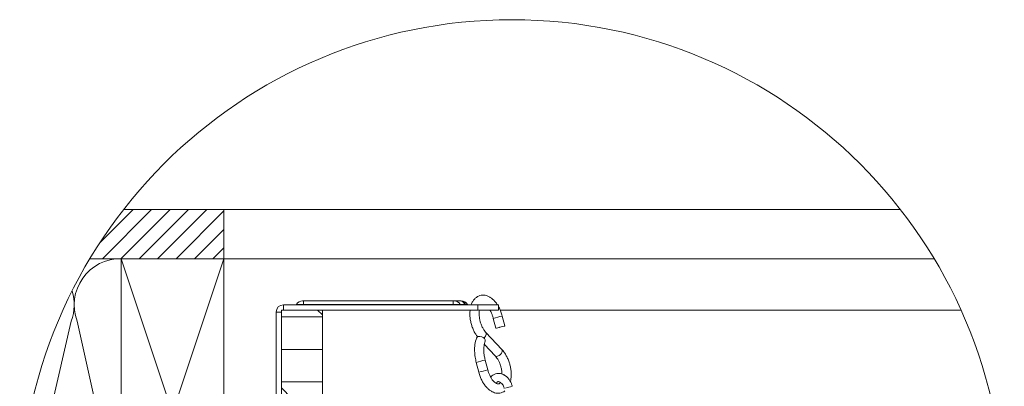
# Model space of a CAD drawing. Units: millimetres. Extents: x -23272465 to 44913, y -22484634 to 188.
# Drawn here: x -23271119 to -23270640, y -22483863 to -22483684 of the extents above; entities that cross this region are included whole.
import ezdxf

# ---------------------------------------------------------------- set-up
doc = ezdxf.new("R2010")
doc.units = ezdxf.units.MM
doc.layers.get('0').update_dxf_attribs({"lineweight": 20})
for name, color, linetype, lineweight in [('KEYLITE BORDER', 7, 'Continuous', 18), ('KEYLITE IN VIEW', 253, 'Continuous', 5), ('KEYLITE INSULATION', 41, 'Continuous', 18), ('KEYLITE RAFTER-TRIMMER', 7, 'Continuous', 18)]:
    doc.layers.add(name, color=color, linetype=linetype, lineweight=lineweight)

msp = doc.modelspace()

# ---------------------------------------------------------------- hatches: boundary and pattern name
at = {"linetype": 'Continuous', "lineweight": 0}
h = msp.add_hatch(dxfattribs=at)
h.set_pattern_fill('CORK', scale=5, style=0)
h.set_pattern_definition([(0, (-23271034.507, -22486940.363), (0, 15.875), []), (135, (-23271026.57, -22486948.3), (-31.75, -31.75), [22.45065, -22.45065]), (135, (-23271022.6, -22486948.3), (-31.75, -31.75), [22.45065, -22.45065]), (135, (-23271018.63, -22486948.3), (-31.75, -31.75), [22.45065, -22.45065])])
h.paths.add_polyline_path([(-23270991.85, -22483960.55), (-23270991.85, -22483825.55), (-23270971.85, -22483825.55), (-23270971.85, -22483924.55), (-23270975.1, -22483924.55), (-23270975.1, -22483918.55), (-23270978.6, -22483918.55), (-23270978.6, -22483924.55), (-23270981.85, -22483924.55), (-23270981.85, -22483960.55)], flags=0)
at = {"layer": 'KEYLITE BORDER'}
h = msp.add_hatch(dxfattribs=at)
h.set_pattern_fill('ANSI31', color=256, scale=2)
h.set_pattern_definition([(45, (-23339320.5776, -22484187.2746), (-4.49012806, 4.49012806), [])])
edge = h.paths.add_edge_path()
edge.add_arc((-23270879.5, -22483923.96), 239.81, 142.0713, 149.0291)
edge.add_line((-23271085.12, -22483800.55), (-23271019.85, -22483800.55))
edge.add_line((-23271019.85, -22483800.55), (-23271019.85, -22483776.55))
edge.add_line((-23271019.85, -22483776.55), (-23271068.65, -22483776.55))

# ---------------------------------------------------------------- linework, layer by layer
at = {"color": 7, "linetype": 'Continuous', "lineweight": 15}
for p, q in [((-23270981.12, -22483821.05), (-23270981.48, -22483821.05)), ((-23270908.12, -22483821.05), (-23270981.12, -22483821.05)), ((-23270981.12, -22483822.8), (-23270981.12, -22483821.05)), ((-23270908.12, -22483822.8), (-23270908.12, -22483821.05)), ((-23270907.76, -22483821.05), (-23270908.12, -22483821.05)), ((-23270905.22, -22483821.05), (-23270907.76, -22483821.05)), ((-23270904.7, -22483821.05), (-23270905.22, -22483821.05)), ((-23270904.35, -22483821.05), (-23270904.7, -22483821.05)), ((-23270904.24, -22483821.05), (-23270904.35, -22483821.05)), ((-23270991.85, -22483825.55), (-23270971.85, -22483825.55)), ((-23270991.85, -22483960.55), (-23270991.85, -22483825.55)), ((-23270990.85, -22483823.05), (-23270990.85, -22483825.55)), ((-23270990.85, -22483823.05), (-23270896.12, -22483823.05)), ((-23270984.51, -22483822.8), (-23270981.12, -22483822.8)), ((-23270981.12, -22483822.8), (-23270908.12, -22483822.8)), ((-23270981.12, -22483822.8), (-23270981.12, -22483823.05)), ((-23270971.85, -22483825.55), (-23270971.85, -22483924.55)), ((-23270971.85, -22483825.55), (-23270896.12, -22483825.55)), ((-23270908.12, -22483823.05), (-23270908.12, -22483822.8)), ((-23270908.12, -22483822.8), (-23270904.72, -22483822.8)), ((-23270902.56, -22483822.8), (-23270902.21, -22483822.8)), ((-23270896.12, -22483825.55), (-23270896.12, -22483823.05)), ((-23270896.12, -22483823.05), (-23270886.12, -22483823.05)), ((-23270896.12, -22483825.55), (-23270886.12, -22483825.55)), ((-23270893.37, -22483822.8), (-23270893.37, -22483823.05)), ((-23270886.12, -22483825.55), (-23270886.12, -22483823.05)), ((-23270660.8, -22483825.55), (-23270885.26, -22483825.55)), ((-23270994.35, -22483826.55), (-23270991.85, -22483826.55)), ((-23270994.35, -22483907.04), (-23270994.35, -22483826.55)), ((-23270887.34, -22483834.46), (-23270888.6, -22483829.62)), ((-23270884.25, -22483828.49), (-23270882.99, -22483833.32)), ((-23270892.21, -22483836.5), (-23270884.41, -22483844.8)), ((-23270887.69, -22483847.88), (-23270892.94, -22483842.3)), ((-23270895.65, -22483855.9), (-23270896.91, -22483851.06)), ((-23270892.55, -22483849.93), (-23270891.29, -22483854.77))]:
    msp.add_line(p, q, dxfattribs=at)
at = {"color": 8, "linetype": 'Continuous', "lineweight": 15}
for p, q in [((-23270904.72, -22483822.8), (-23270902.56, -22483822.8)), ((-23270902.21, -22483822.8), (-23270901.21, -22483822.8))]:
    msp.add_line(p, q, dxfattribs=at)
at = {"color": 7, "linetype": 'Continuous', "lineweight": 15, "flags": 128}
for points in [[(-23270886.98, -22483834.38), (-23270886.37, -22483834.24), (-23270885.59, -22483834.04), (-23270884.74, -22483833.82), (-23270883.95, -22483833.61), (-23270883.35, -22483833.44), (-23270883.03, -22483833.34), (-23270883.03, -22483833.33), (-23270883.36, -22483833.4), (-23270883.96, -22483833.54), (-23270884.75, -22483833.74), (-23270885.6, -22483833.96), (-23270886.38, -22483834.17), (-23270886.98, -22483834.34), (-23270887.3, -22483834.44), (-23270887.3, -22483834.45), (-23270886.98, -22483834.38)], [(-23270892.58, -22483840.73), (-23270892.56, -22483840.68), (-23270892.56, -22483840.09), (-23270892.88, -22483839.47), (-23270893.48, -22483838.93), (-23270894.26, -22483838.55), (-23270895.11, -22483838.38), (-23270895.9, -22483838.46), (-23270896.5, -22483838.76), (-23270896.81, -22483839.2)]]:
    msp.add_lwpolyline(points, dxfattribs=at)
at = {"color": 8, "linetype": 'Continuous', "lineweight": 15, "flags": 128}
for points in [[(-23270893.17, -22483839.17), (-23270892.89, -22483838.93), (-23270892.35, -22483838.26), (-23270892.04, -22483837.55), (-23270892, -22483836.92), (-23270892.2, -22483836.51)], [(-23270887.7, -22483847.88), (-23270887.65, -22483847.92), (-23270887.17, -22483848.14), (-23270886.51, -22483848.08), (-23270885.78, -22483847.76), (-23270885.1, -22483847.22), (-23270884.56, -22483846.55), (-23270884.24, -22483845.85), (-23270884.21, -22483845.22), (-23270884.41, -22483844.8)]]:
    msp.add_lwpolyline(points, dxfattribs=at)
msp.add_circle((-23270879.5, -22483923.96), 239.81)
at = {"color": 7, "linetype": 'Continuous', "lineweight": 15}
for centre, radius, start, end in [((-23270981.48, -22483824.55), 3.5, 90, 150), ((-23270907.76, -22483824.55), 3.5, 30, 90), ((-23270904.94, -22483823.52), 2.48, 16.9297, 84.6073), ((-23270904.58, -22483823.52), 2.48, 16.9297, 84.6073), ((-23270904.24, -22483824.55), 3.5, 30, 90), ((-23270990.85, -22483826.55), 3.5, 90, 180), ((-23270984.95, -22483822.55), 0.5, 270, 330), ((-23270904.29, -22483822.55), 0.5, 210, 270), ((-23270902.22, -22483822.69), 0.355, 196.9297, 264.6073), ((-23270901.87, -22483822.69), 0.355, 196.9297, 264.6073), ((-23270900.78, -22483822.55), 0.5, 210, 270)]:
    msp.add_arc(centre, radius, start, end, dxfattribs=at)
at = {"color": 8, "linetype": 'Continuous', "lineweight": 15}
for centre, radius, start, end in [((-23270905.19, -22483822.96), 1.91, 90.7622, 124.2147), ((-23270874.53, -22483874.77), 47.3, 101.8603, 107.3137), ((-23270882.85, -22483896.13), 47.21, 101.8566, 107.3201), ((-23270881.61, -22483900.91), 47.15, 101.8519, 107.3221), ((-23270868.03, -22483914.5), 53.01, 102.3473, 106.0443)]:
    msp.add_arc(centre, radius, start, end, dxfattribs=at)
at = {"color": 7, "linetype": 'Continuous', "lineweight": 15}
for points, knots in [([(-23270899.35, -22483823.05), (-23270899.34, -22483823), (-23270899.18, -22483822.39), (-23270898.68, -22483821.44), (-23270897.86, -22483820.25), (-23270896.9, -22483819.36), (-23270895.78, -22483818.7), (-23270894.54, -22483818.33), (-23270893.23, -22483818.27), (-23270891.93, -22483818.51), (-23270890.66, -22483819.03), (-23270889.41, -22483819.83), (-23270888.22, -22483820.92), (-23270887.27, -22483822), (-23270886.78, -22483822.79), (-23270886.62, -22483823.05)], [0, 0, 0, 0, 0.0076268, 0.1052055, 0.1904055, 0.2715732, 0.3499666, 0.4335284, 0.5149283, 0.5961304, 0.6797779, 0.7675389, 0.8593198, 0.9534394, 1, 1, 1, 1]), ([(-23270896.27, -22483838.65), (-23270896.57, -22483838.24), (-23270897.24, -22483837.35), (-23270898.09, -22483835.76), (-23270898.85, -22483833.97), (-23270899.43, -22483832.08), (-23270899.83, -22483830.16), (-23270900.02, -22483828.24), (-23270900.04, -22483826.68), (-23270899.92, -22483825.82), (-23270899.88, -22483825.55)], [0, 0, 0, 0, 0.116693, 0.253737, 0.39009, 0.526026, 0.661984, 0.798357, 0.935619, 1, 1, 1, 1]), ([(-23270895.36, -22483825.55), (-23270895.37, -22483825.58), (-23270895.46, -22483825.97), (-23270895.53, -22483826.91), (-23270895.51, -22483828.32), (-23270895.31, -22483829.84), (-23270894.95, -22483831.38), (-23270894.44, -22483832.88), (-23270893.8, -22483834.26), (-23270893.09, -22483835.44), (-23270892.54, -22483836.15), (-23270892.25, -22483836.46), (-23270892.21, -22483836.5)], [0, 0, 0, 0, 0.01057, 0.129701, 0.250685, 0.373254, 0.49682, 0.620724, 0.744166, 0.8664, 0.979545, 1, 1, 1, 1]), ([(-23270888.6, -22483829.62), (-23270888.68, -22483829.36), (-23270888.89, -22483828.59), (-23270889.36, -22483827.36), (-23270889.89, -22483826.25), (-23270890.25, -22483825.71), (-23270890.36, -22483825.55)], [0, 0, 0, 0, 0.175651, 0.516412, 0.855619, 1, 1, 1, 1]), ([(-23270886.12, -22483823.83), (-23270886.12, -22483823.83), (-23270885.78, -22483824.35), (-23270885.25, -22483825.54), (-23270884.63, -22483827.1), (-23270884.35, -22483828.11), (-23270884.25, -22483828.49)], [0, 0, 0, 0, 0.001639, 0.387645, 0.771893, 1, 1, 1, 1]), ([(-23270896.91, -22483851.06), (-23270897.1, -22483850.21), (-23270897.52, -22483848.38), (-23270897.78, -22483845.42), (-23270897.66, -22483842.16), (-23270897.1, -22483840.22), (-23270896.8, -22483839.2)], [0, 0, 0, 0, 0.201052, 0.434113, 0.700094, 1, 1, 1, 1]), ([(-23270892.58, -22483840.73), (-23270892.79, -22483841.47), (-23270893.18, -22483842.87), (-23270893.26, -22483845.37), (-23270893.06, -22483847.73), (-23270892.71, -22483849.23), (-23270892.55, -22483849.93)], [0, 0, 0, 0, 0.293067, 0.558265, 0.794292, 1, 1, 1, 1]), ([(-23270884.41, -22483844.8), (-23270884.2, -22483845.03), (-23270883.61, -22483845.7), (-23270882.72, -22483846.97), (-23270881.8, -22483848.63), (-23270881.05, -22483850.42), (-23270880.47, -22483852.3), (-23270880.07, -22483854.23), (-23270879.87, -22483856.15), (-23270879.89, -22483858.03), (-23270880.02, -22483859.47), (-23270880.24, -22483860.21), (-23270880.3, -22483860.42)], [0, 0, 0, 0, 0.060923, 0.173701, 0.285878, 0.397488, 0.508756, 0.620044, 0.73167, 0.844024, 0.957546, 1, 1, 1, 1]), ([(-23270884.41, -22483856.74), (-23270884.41, -22483856.52), (-23270884.41, -22483855.82), (-23270884.59, -22483854.54), (-23270884.94, -22483853), (-23270885.46, -22483851.51), (-23270886.09, -22483850.13), (-23270886.81, -22483848.94), (-23270887.36, -22483848.24), (-23270887.65, -22483847.93), (-23270887.69, -22483847.88)], [0, 0, 0, 0, 0.0721488, 0.2239217, 0.3769289, 0.5303557, 0.6832088, 0.8345674, 0.9746716, 1, 1, 1, 1]), ([(-23270882.93, -22483864.9), (-23270882.96, -22483864.93), (-23270883.3, -22483865.25), (-23270884.13, -22483865.67), (-23270885.36, -22483866.06), (-23270886.67, -22483866.12), (-23270887.97, -22483865.88), (-23270889.24, -22483865.36), (-23270890.49, -22483864.56), (-23270891.69, -22483863.48), (-23270892.8, -22483862.14), (-23270893.81, -22483860.58), (-23270894.66, -22483858.87), (-23270895.26, -22483857.28), (-23270895.54, -22483856.28), (-23270895.65, -22483855.9)], [0, 0, 0, 0, 0.009126, 0.08532, 0.166537, 0.245652, 0.324576, 0.405876, 0.491174, 0.580379, 0.671858, 0.763666, 0.855042, 0.946002, 1, 1, 1, 1]), ([(-23270891.29, -22483854.77), (-23270891.22, -22483855.03), (-23270891.01, -22483855.8), (-23270890.54, -22483857.03), (-23270889.88, -22483858.37), (-23270889.13, -22483859.52), (-23270888.35, -22483860.43), (-23270887.6, -22483861.08), (-23270886.94, -22483861.45), (-23270886.43, -22483861.59), (-23270886.09, -22483861.58), (-23270885.84, -22483861.48), (-23270885.51, -22483861.24), (-23270885.29, -22483860.89), (-23270885.19, -22483860.75)], [0, 0, 0, 0, 0.0461, 0.135534, 0.22456, 0.312586, 0.399189, 0.484178, 0.56807, 0.652566, 0.741963, 0.850623, 0.93596, 1, 1, 1, 1]), ([(-23270889.92, -22483858.24), (-23270889.85, -22483858.15), (-23270889.54, -22483857.73), (-23270888.75, -22483857.17), (-23270887.61, -22483856.61), (-23270886.34, -22483856.39), (-23270885.08, -22483856.48), (-23270883.85, -22483856.87), (-23270882.69, -22483857.53), (-23270881.62, -22483858.46), (-23270880.69, -22483859.63), (-23270879.94, -22483860.97), (-23270879.55, -22483862.03), (-23270879.39, -22483862.62), (-23270879.36, -22483862.71)], [0, 0, 0, 0, 0.023128, 0.113589, 0.210685, 0.304805, 0.397401, 0.490217, 0.585084, 0.682765, 0.782826, 0.88424, 0.981295, 1, 1, 1, 1]), ([(-23270883.23, -22483863.72), (-23270883.28, -22483863.54), (-23270883.44, -22483863.01), (-23270883.82, -22483862.19), (-23270884.39, -22483861.38), (-23270885.01, -22483860.81), (-23270885.59, -22483860.5), (-23270886.06, -22483860.41), (-23270886.41, -22483860.46), (-23270886.77, -22483860.69), (-23270887.07, -22483860.96), (-23270887.19, -22483861.23), (-23270887.21, -22483861.27)], [0, 0, 0, 0, 0.056245, 0.169636, 0.282072, 0.39313, 0.504217, 0.618699, 0.746275, 0.871503, 0.981629, 1, 1, 1, 1])]:
    msp.add_open_spline(points, degree=3, knots=knots, dxfattribs=at)
at = {"layer": 'KEYLITE BORDER'}
for points in [[(-23271068.65, -22483776.55), (-23271019.85, -22483776.55), (-23271019.85, -22483800.55), (-23271019.85, -22483776.55)], [(-23271019.85, -22483800.55), (-23271085.12, -22483800.55)]]:
    msp.add_lwpolyline(points, dxfattribs=at)
at = {"layer": 'KEYLITE IN VIEW'}
for p, q in [((-23270690.34, -22483776.55), (-23271019.85, -22483776.55)), ((-23270673.87, -22483800.55), (-23271019.85, -22483800.55))]:
    msp.add_line(p, q, dxfattribs=at)
at = {"layer": 'KEYLITE INSULATION'}
for p, q in [((-23271114.3, -22483918.03), (-23271094.16, -22483830.91)), ((-23271091.37, -22483830.91), (-23271071.99, -22483918.03))]:
    msp.add_line(p, q, dxfattribs=at)
for centre, start, end in [((-23271070.21, -22483823.09), 89.0797, 200.2851), ((-23271115.31, -22483823.09), 339.7149, 17.4462)]:
    msp.add_arc(centre, 22.55, start, end, dxfattribs=at)
at = {"layer": 'KEYLITE RAFTER-TRIMMER'}
msp.add_lwpolyline([(-23271069.85, -22483950.55), (-23271069.85, -22483800.55), (-23271019.85, -22483800.55), (-23271019.85, -22483950.55), (-23271069.85, -22483950.55), (-23271069.85, -22483800.55), (-23271019.85, -22483950.55), (-23271019.85, -22483800.55), (-23271069.85, -22483950.55)], dxfattribs=at)

doc.saveas('drawing.dxf')
